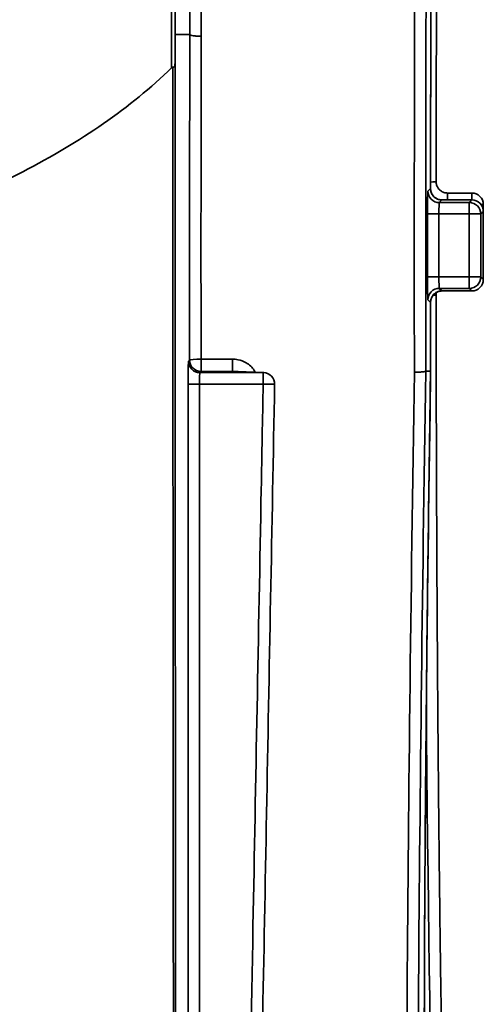
# Model space of a CAD drawing. Units: inches. Extents: x 2952 to 10290, y -70 to 306.
# Drawn here: x 7006 to 7026, y 98 to 142 of the extents above; entities that cross this region are included whole.
import ezdxf

# ---------------------------------------------------------------- set-up
doc = ezdxf.new("R2010")
doc.units = ezdxf.units.IN
doc.header["$MEASUREMENT"] = 0
doc.layers.add('Visible Edges(Atlas Copco)', color=7, linetype='Continuous', lineweight=35)
doc.layers.add('Visible Tangent Edges(Atlas Copco)', color=7, linetype='Continuous', lineweight=35)

# ---------------------------------------------------------------- blocks, each defined once
blk = doc.blocks.new('AXER')
at = {"layer": 'Visible Edges(Atlas Copco)'}
for p, q in [((39.924, 194.158), (40.991, 194.158)), ((39.68, 193.854), (40.991, 193.854)), ((39.68, 189.872), (40.991, 189.872)), ((39.185, 186.358), (38.974, 186.358))]:
    blk.add_line(p, q, dxfattribs=at)
for centre, start, end in [((40.991, 193.658), 0.0003, 90), ((40.991, 193.354), 0.0003, 90), ((40.991, 190.372), 270, 359.9997), ((31.856, 185.797), 358.9222, 87.5125)]:
    blk.add_arc(centre, 0.5, start, end, dxfattribs=at)
for centre, major_axis, ratio, start_param, end_param in [((41.482, 192.167), (0, 51), 0.000176, 4.683152, 4.741626), ((41.482, 191.863), (0, -51), 0.000176, 1.541559, 1.600033), ((40.069, 191.863), (0, 50.975), 0.017449, 1.619683, 1.678989)]:
    blk.add_ellipse(centre, major_axis=major_axis, ratio=ratio, start_param=start_param, end_param=end_param, dxfattribs=at)
for points, knots in [([(39.181, 194.354), (39.182, 195.571), (39.183, 196.785), (39.189, 199.204), (39.192, 200.409), (39.2, 202.8), (39.205, 203.988), (39.216, 206.34), (39.222, 207.505), (39.236, 209.806), (39.244, 210.942), (39.261, 213.179), (39.27, 214.28), (39.289, 216.442), (39.3, 217.503), (39.322, 219.58), (39.334, 220.595), (39.359, 222.575), (39.372, 223.539), (39.399, 225.412), (39.413, 226.32), (39.443, 228.076), (39.458, 228.924), (39.489, 230.554), (39.506, 231.337), (39.539, 232.834), (39.557, 233.548), (39.592, 234.902), (39.61, 235.543), (39.647, 236.749), (39.666, 237.314), (39.704, 238.365), (39.723, 238.851), (39.763, 239.74), (39.783, 240.144), (39.818, 240.777), (39.833, 241.025), (39.872, 241.583), (39.895, 241.863), (39.929, 242.197), (39.94, 242.293), (39.962, 242.455), (39.973, 242.521), (39.982, 242.567)], [0.048871, 0.048871, 0.048871, 0.048871, 0.12055, 0.12055, 0.192228, 0.192228, 0.263907, 0.263907, 0.335586, 0.335586, 0.407265, 0.407265, 0.478943, 0.478943, 0.550622, 0.550622, 0.622301, 0.622301, 0.69398, 0.69398, 0.765658, 0.765658, 0.837337, 0.837337, 0.909016, 0.909016, 0.980695, 0.980695, 1.052374, 1.052374, 1.124052, 1.124052, 1.195731, 1.195731, 1.26741, 1.26741, 1.321169, 1.321169, 1.401808, 1.401808, 1.442127, 1.442127, 1.482446, 1.482446, 1.482446, 1.482446]), ([(39.896, 237.181), (39.882, 236.77), (39.869, 236.338), (39.843, 235.435), (39.83, 234.965), (39.804, 233.985), (39.792, 233.477), (39.767, 232.424), (39.755, 231.879), (39.732, 230.754), (39.72, 230.174), (39.698, 228.982), (39.687, 228.369), (39.666, 227.111), (39.655, 226.466), (39.635, 225.147), (39.625, 224.472), (39.606, 223.094), (39.597, 222.391), (39.579, 220.959), (39.571, 220.23), (39.554, 218.748), (39.546, 217.994), (39.531, 216.465), (39.524, 215.689), (39.51, 214.117), (39.504, 213.321), (39.492, 211.711), (39.486, 210.897), (39.475, 209.253), (39.47, 208.422), (39.461, 206.748), (39.457, 205.905), (39.449, 204.205), (39.445, 203.35), (39.438, 201.2), (39.434, 199.9), (39.428, 197.287), (39.426, 195.974), (39.425, 194.658)], [-1.082104, -1.082104, -1.082104, -1.082104, -1.030442, -1.030442, -0.978781, -0.978781, -0.927119, -0.927119, -0.875457, -0.875457, -0.823796, -0.823796, -0.772134, -0.772134, -0.720472, -0.720472, -0.668811, -0.668811, -0.617149, -0.617149, -0.565487, -0.565487, -0.513826, -0.513826, -0.462164, -0.462164, -0.410502, -0.410502, -0.358841, -0.358841, -0.307179, -0.307179, -0.255517, -0.255517, -0.203856, -0.203856, -0.126363, -0.126363, -0.048871, -0.048871, -0.048871, -0.048871]), ([(27.996, 199.857), (27.997, 200.019), (27.998, 200.176), (28, 200.503), (28.001, 200.729), (28.002, 200.938), (28.003, 200.999), (28.003, 201.054), (28.003, 201.068), (28.004, 201.081), (28.004, 201.085), (28.004, 201.088), (28.004, 201.089), (28.004, 201.09), (28.004, 201.09), (28.004, 201.09), (28.004, 201.09), (28.004, 201.09)], [0.22799, 0.22799, 0.22799, 0.22799, 0.2812126, 0.2812126, 0.3425328, 0.3425328, 0.3582846, 0.3582846, 0.3630651, 0.3630651, 0.3646922, 0.3646922, 0.365256, 0.365256, 0.3654728, 0.3654728, 0.3656551, 0.3656551, 0.3656551, 0.3656551]), ([(27.849, 199.643), (26.04, 197.881), (23.856, 196.397), (20.792, 194.812), (20.238, 194.542), (19.669, 194.28)], [-4.961127, -4.961127, -4.961127, -4.961127, -3.329733, -3.329733, -2.981071, -2.981071, -2.981071, -2.981071]), ([(27.849, 199.643), (27.86, 199.653), (27.872, 199.662), (27.887, 199.666), (27.89, 199.667), (27.894, 199.667)], [0, 0, 0, 0, 0.006057629, 0.006057629, 0.007708237, 0.007708237, 0.007708237, 0.007708237]), ([(27.894, 199.667), (27.923, 199.668), (27.943, 199.671), (27.967, 199.682), (27.974, 199.689), (27.984, 199.707), (27.987, 199.717), (27.992, 199.747), (27.994, 199.77), (27.995, 199.819), (27.996, 199.838), (27.996, 199.857)], [0, 0, 0, 0, 0.014356, 0.014356, 0.02357517, 0.02357517, 0.03045148, 0.03045148, 0.04043896, 0.04043896, 0.04628534, 0.04628534, 0.04628534, 0.04628534]), ([(39.181, 194.354), (39.181, 194.301), (39.189, 194.249), (39.221, 194.149), (39.245, 194.102), (39.306, 194.018), (39.344, 193.98), (39.428, 193.918), (39.476, 193.894), (39.575, 193.862), (39.627, 193.854), (39.68, 193.854)], [0, 0, 0, 0, 0.0314285, 0.0314285, 0.0628569, 0.0628569, 0.0942854, 0.0942854, 0.1257139, 0.1257139, 0.1571423, 0.1571423, 0.1571423, 0.1571423]), ([(39.924, 194.158), (39.872, 194.158), (39.819, 194.166), (39.72, 194.199), (39.673, 194.223), (39.588, 194.284), (39.551, 194.322), (39.489, 194.407), (39.465, 194.454), (39.433, 194.554), (39.425, 194.606), (39.425, 194.658)], [0, 0, 0, 0, 0.0314285, 0.0314285, 0.0628569, 0.0628569, 0.0942854, 0.0942854, 0.1257138, 0.1257138, 0.1571423, 0.1571423, 0.1571423, 0.1571423]), ([(39.68, 189.872), (39.627, 189.872), (39.575, 189.864), (39.476, 189.831), (39.428, 189.807), (39.344, 189.746), (39.306, 189.708), (39.245, 189.623), (39.221, 189.576), (39.189, 189.477), (39.181, 189.424), (39.181, 189.372)], [0, 0, 0, 0, 0.0314285, 0.0314285, 0.0628569, 0.0628569, 0.0942854, 0.0942854, 0.1257138, 0.1257138, 0.1571423, 0.1571423, 0.1571423, 0.1571423]), ([(39.425, 189.676), (39.426, 188.452), (39.428, 187.229), (39.433, 184.794), (39.436, 183.582), (39.445, 181.176), (39.449, 179.981), (39.461, 177.614), (39.467, 176.442), (39.481, 174.128), (39.489, 172.986), (39.506, 170.736), (39.515, 169.629), (39.535, 167.456), (39.546, 166.39), (39.568, 164.305), (39.58, 163.285), (39.605, 161.298), (39.618, 160.33), (39.646, 158.452), (39.66, 157.541), (39.69, 155.782), (39.705, 154.933), (39.737, 153.301), (39.754, 152.518), (39.788, 151.023), (39.805, 150.31), (39.841, 148.959), (39.859, 148.32), (39.896, 147.121), (39.915, 146.559), (39.954, 145.518), (39.974, 145.037), (40.014, 144.158), (40.034, 143.761), (40.069, 143.14), (40.085, 142.898), (40.123, 142.355), (40.146, 142.085), (40.181, 141.769), (40.192, 141.678), (40.204, 141.592), (40.206, 141.58), (40.208, 141.569)], [0.048871, 0.048871, 0.048871, 0.048871, 0.121014, 0.121014, 0.193158, 0.193158, 0.265302, 0.265302, 0.337445, 0.337445, 0.409589, 0.409589, 0.481733, 0.481733, 0.553876, 0.553876, 0.62602, 0.62602, 0.698164, 0.698164, 0.770307, 0.770307, 0.842451, 0.842451, 0.914595, 0.914595, 0.986738, 0.986738, 1.058882, 1.058882, 1.131026, 1.131026, 1.203169, 1.203169, 1.275313, 1.275313, 1.329421, 1.329421, 1.410582, 1.410582, 1.451163, 1.451163, 1.457609, 1.457609, 1.457609, 1.457609]), ([(30.536, 186.348), (30.635, 186.344), (30.731, 186.341), (30.921, 186.334), (31.014, 186.331), (31.197, 186.324), (31.286, 186.321), (31.461, 186.314), (31.547, 186.31), (31.715, 186.303), (31.797, 186.3), (31.878, 186.297)], [1.09509552, 1.09509552, 1.09509552, 1.09509552, 1.113825, 1.113825, 1.13255448, 1.13255448, 1.15128396, 1.15128396, 1.17001344, 1.17001344, 1.18874292, 1.18874292, 1.18874292, 1.18874292]), ([(38.974, 186.358), (38.973, 186.352), (38.959, 186.346), (38.907, 186.336), (38.87, 186.332), (38.777, 186.325), (38.722, 186.322), (38.603, 186.318), (38.541, 186.318), (38.476, 186.318), (38.475, 186.318), (38.474, 186.318)], [-0.07750824, -0.07750824, -0.07750824, -0.07750824, -0.05797666, -0.05797666, -0.03844467, -0.03844467, -0.0189119, -0.0189119, 0, 0, 0.00032733, 0.00032733, 0.00032733, 0.00032733]), ([(39.013, 144.35), (39.004, 144.686), (38.995, 145.045), (38.979, 145.809), (38.972, 146.215), (38.958, 147.071), (38.952, 147.521), (38.94, 148.466), (38.935, 148.961), (38.926, 149.991), (38.922, 150.528), (38.916, 151.641), (38.913, 152.218), (38.909, 153.411), (38.908, 154.027), (38.907, 155.296), (38.907, 155.948), (38.908, 157.289), (38.909, 157.977), (38.912, 159.386), (38.915, 160.107), (38.921, 161.579), (38.924, 162.331), (38.933, 163.863), (38.938, 164.643), (38.949, 166.23), (38.955, 167.036), (38.968, 168.673), (38.975, 169.504), (38.991, 171.186), (38.999, 172.038), (39.017, 173.76), (39.027, 174.63), (39.047, 176.388), (39.058, 177.275), (39.086, 179.509), (39.104, 180.865), (39.143, 183.598), (39.163, 184.975), (39.185, 186.358)], [-0.41411, -0.41411, -0.41411, -0.41411, -0.35953, -0.35953, -0.30495, -0.30495, -0.25037, -0.25037, -0.195791, -0.195791, -0.141211, -0.141211, -0.086631, -0.086631, -0.032051, -0.032051, 0.022529, 0.022529, 0.077109, 0.077109, 0.131689, 0.131689, 0.186268, 0.186268, 0.240848, 0.240848, 0.295428, 0.295428, 0.350008, 0.350008, 0.404588, 0.404588, 0.459168, 0.459168, 0.513748, 0.513748, 0.595617, 0.595617, 0.677487, 0.677487, 0.677487, 0.677487]), ([(31.471, 138.839), (31.53, 141.969), (31.589, 145.099), (31.707, 151.359), (31.766, 154.489), (31.884, 160.749), (31.943, 163.878), (32.061, 170.138), (32.12, 173.268), (32.238, 179.528), (32.297, 182.658), (32.356, 185.788)], [2.798265, 2.798265, 2.798265, 2.798265, 3.737394, 3.737394, 4.676522, 4.676522, 5.615651, 5.615651, 6.55478, 6.55478, 7.493908, 7.493908, 7.493908, 7.493908])]:
    blk.add_open_spline(points, degree=3, knots=knots, dxfattribs=at)
for points in [[(39.425, 189.676), (39.425, 189.722), (39.431, 189.768), (39.444, 189.813)], [(38.974, 186.358), (38.974, 186.358), (38.974, 186.358), (38.974, 186.358)], [(39.185, 186.358), (39.185, 186.358), (39.185, 186.358), (39.185, 186.359)], [(39.185, 186.358), (39.185, 186.358), (39.185, 186.358), (39.185, 186.358)]]:
    blk.add_open_spline(points, degree=3, dxfattribs=at)
at = {"layer": 'Visible Tangent Edges(Atlas Copco)'}
for p, q in [((28.004, 201.09), (28.645, 201.09)), ((39.181, 194.354), (39.066, 194.24)), ((39.924, 193.854), (39.924, 194.158)), ((40.991, 193.854), (40.991, 194.158)), ((39.566, 193.74), (39.68, 193.854)), ((40.877, 193.74), (39.566, 193.74)), ((39.68, 193.854), (39.68, 193.854)), ((39.68, 193.854), (40.991, 193.854)), ((40.877, 193.24), (40.877, 193.74)), ((40.991, 193.854), (40.991, 193.854)), ((39.549, 193.24), (39.049, 193.24)), ((39.049, 193.24), (39.049, 190.486)), ((39.549, 190.486), (39.549, 193.24)), ((39.549, 193.24), (40.877, 193.24)), ((41.377, 193.24), (40.877, 193.24)), ((39.049, 190.486), (39.549, 190.486)), ((40.877, 190.486), (39.549, 190.486)), ((40.877, 190.486), (41.377, 190.486)), ((40.877, 189.986), (40.877, 190.486)), ((39.68, 189.872), (39.566, 189.986)), ((39.566, 189.986), (40.877, 189.986)), ((39.68, 189.872), (39.68, 189.872)), ((40.991, 189.872), (39.68, 189.872)), ((40.991, 189.872), (40.991, 189.872)), ((39.066, 189.486), (39.181, 189.371)), ((28.637, 186.848), (28.585, 186.797)), ((29.137, 186.348), (29.137, 186.887)), ((30.511, 186.887), (29.137, 186.887)), ((30.511, 186.348), (30.511, 186.887)), ((29.085, 186.297), (29.137, 186.348)), ((31.856, 186.297), (29.085, 186.297)), ((29.137, 186.348), (30.511, 186.348)), ((31.856, 185.797), (31.856, 186.297)), ((29.068, 185.797), (28.568, 185.797)), ((28.568, 185.797), (28.568, 138.849)), ((29.068, 138.849), (29.068, 185.797)), ((29.068, 185.797), (31.856, 185.797)), ((32.356, 185.788), (31.856, 185.797))]:
    blk.add_line(p, q, dxfattribs=at)
for centre, major_axis, ratio, start_param, end_param in [((39.57, 191.863), (0, -63.5), 0.017318, 3.725364, 4.799817), ((40.07, 191.863), (0, 63), 0.017455, 0.583771, 1.658294), ((40.07, 191.863), (0, -51), 0.017455, 3.229943, 4.663518), ((29.75, 191.863), (0, -64), 0.017455, 4.567707, 4.790824), ((30.25, 191.863), (0, 63.5), 0.017593, 1.426093, 1.649232), ((38.925, 194.659), (0.5, 0), 0.048851, 5.249674, 6.283185), ((38.681, 194.354), (0.5, 0), 0.048851, 0, 0.017474), ((39.066, 193.24), (0, -1), 0.017455, 3.159046, 4.712389), ((39.566, 194.24), (0.354, -0.354), 0.999695, 3.927143, 5.497635), ((39.566, 193.24), (0, 0.5), 0.03491, 0.017453, 1.570796), ((40.877, 193.24), (-0.354, 0.353), 0.999696, 3.927381, 5.497397), ((40.991, 193.354), (0.354, -0.353), 0.999696, 0.785808, 2.355784), ((40.991, 193.658), (0.5, 0), 0.029233, 5.650207, 6.283185), ((40.991, 193.354), (0.5, 0), 0.029233, 0, 0.017461), ((39.066, 190.486), (0, -1), 0.017455, 4.712389, 6.265732), ((39.566, 190.486), (0, 0.5), 0.03491, 1.570796, 3.124139), ((40.877, 190.486), (0.354, 0.353), 0.999696, 3.927381, 5.497397), ((40.991, 190.372), (-0.354, -0.353), 0.999696, 0.785808, 2.355785), ((40.991, 190.372), (0.5, 0), 0.029233, 6.265725, 6.283185), ((39.566, 189.486), (-0.354, -0.354), 0.999695, 3.927143, 5.497635), ((38.925, 189.676), (0.5, 0), 0.048851, 0, 0.733235), ((38.681, 189.371), (0.5, 0), 0.048851, 6.265711, 6.283185), ((40.07, 191.863), (0, -51), 0.017455, 4.76126, 4.820546), ((28.586, 185.797), (0, -1), 0.017455, 3.159046, 4.712389), ((29.085, 186.797), (0.354, -0.354), 0.999695, 3.927143, 5.497635), ((29.137, 186.848), (-0.5, -0.001), 0.078355, 4.712281, 6.265678), ((29.137, 186.848), (0.354, -0.354), 0.999695, 3.927143, 5.497635), ((29.086, 185.797), (0, 0.5), 0.03491, 0.017453, 1.570796), ((31.856, 185.797), (0.022, 0.5), 0.927779, 0, 0.04679), ((39.666, 191.863), (-1.1, -63.5), 0.017312, 4.800117, 5.729562), ((40.166, 191.854), (1.1, 63), 0.01745, 1.65846, 2.587974), ((40.166, 191.854), (-0.891, -51), 0.01745, 4.82068, 5.912278), ((39.814, 192.167), (0, -50.5), 0.017628, 5.1246, 6.203894)]:
    blk.add_ellipse(centre, major_axis=major_axis, ratio=ratio, start_param=start_param, end_param=end_param, dxfattribs=at)
for points, knots in [([(27.814, 224.166), (27.823, 220.75), (27.829, 217.088), (27.84, 209.367), (27.845, 205.322), (27.848, 201.195), (27.848, 200.679), (27.849, 200.162), (27.849, 199.643)], [-2.581731, -2.581731, -2.581731, -2.581731, -1.290865, -1.290865, 0, 0, 0, 0.16145, 0.16145, 0.16145, 0.16145]), ([(28.004, 201.09), (28.004, 205.199), (28.004, 209.226), (28.005, 216.899), (28.005, 220.539), (28.005, 223.93)], [0, 0, 0, 0, 1.290865, 1.290865, 2.581731, 2.581731, 2.581731, 2.581731]), ([(28.58, 224.026), (28.592, 220.505), (28.603, 216.788), (28.624, 209.096), (28.634, 205.121), (28.645, 201.09)], [0, 0, 0, 0, 1.222207, 1.222207, 2.444414, 2.444414, 2.444414, 2.444414]), ([(29.145, 201.02), (29.145, 201.02), (29.145, 201.02), (29.145, 201.021), (29.133, 205.021), (29.124, 208.965), (29.103, 216.598), (29.092, 220.287), (29.08, 223.781)], [-2.44455, -2.44455, -2.44455, -2.44455, -2.444414, -2.444414, -2.444414, -1.222207, -1.222207, 0, 0, 0, 0]), ([(29.145, 201.02), (29.144, 201.02), (29.143, 201.02), (29.078, 201.02), (29.016, 201.021), (28.897, 201.028), (28.842, 201.033), (28.749, 201.047), (28.712, 201.054), (28.66, 201.072), (28.646, 201.081), (28.645, 201.09)], [-0.00036054, -0.00036054, -0.00036054, -0.00036054, 0, 0, 0.01891995, 0.01891995, 0.03845223, 0.03845223, 0.05798443, 0.05798443, 0.07751659, 0.07751659, 0.07751659, 0.07751659]), ([(27.894, 199.667), (27.897, 194.695), (27.901, 189.723), (27.909, 179.139), (27.913, 173.528), (27.917, 167.916), (27.922, 160.355), (27.928, 152.795), (27.936, 142.923), (27.937, 140.612), (27.939, 138.3)], [-8.884681, -8.884681, -8.884681, -8.884681, -7.392468, -7.392468, -5.708128, -5.708128, -5.708128, -3.438949, -3.438949, -2.745178, -2.745178, -2.745178, -2.745178]), ([(28.028, 138.309), (28.027, 140.62), (28.026, 142.932), (28.021, 152.804), (28.017, 160.364), (28.012, 167.924), (28.01, 173.536), (28.007, 179.148), (28.001, 189.792), (27.998, 194.824), (27.996, 199.857)], [2.745178, 2.745178, 2.745178, 2.745178, 3.438949, 3.438949, 5.708128, 5.708128, 5.708128, 7.392468, 7.392468, 8.902787, 8.902787, 8.902787, 8.902787]), ([(39.181, 194.354), (39.18, 194.322), (39.183, 194.29), (39.199, 194.209), (39.217, 194.16), (39.273, 194.056), (39.316, 194.004), (39.436, 193.909), (39.518, 193.873), (39.628, 193.856), (39.654, 193.854), (39.68, 193.854)], [0, 0, 0, 0, 0.0191978, 0.0191978, 0.0499142, 0.0499142, 0.0898456, 0.0898456, 0.1417564, 0.1417564, 0.1571423, 0.1571423, 0.1571423, 0.1571423]), ([(40.991, 193.854), (40.983, 193.846), (40.975, 193.838), (40.957, 193.819), (40.946, 193.808), (40.935, 193.797), (40.924, 193.786), (40.913, 193.775), (40.894, 193.756), (40.886, 193.748), (40.877, 193.74)], [-0.7031242, -0.7031242, -0.7031242, -0.7031242, -0.567096, -0.567096, -0.380131, -0.380131, -0.380131, -0.1900655, -0.1900655, -0.050746, -0.050746, -0.050746, -0.050746]), ([(40.877, 193.24), (40.877, 193.114), (40.878, 192.988), (40.878, 192.529), (40.878, 192.196), (40.878, 191.863), (40.878, 191.53), (40.878, 191.196), (40.878, 190.737), (40.877, 190.612), (40.877, 190.486)], [-0.3376701, -0.3376701, -0.3376701, -0.3376701, -0.2999481, -0.2999481, -0.1999654, -0.1999654, -0.1999654, -0.0999827, -0.0999827, -0.0622607, -0.0622607, -0.0622607, -0.0622607]), ([(41.377, 193.24), (41.385, 193.248), (41.394, 193.256), (41.413, 193.276), (41.424, 193.287), (41.435, 193.298), (41.446, 193.309), (41.457, 193.319), (41.475, 193.338), (41.483, 193.346), (41.491, 193.354)], [0.050746, 0.050746, 0.050746, 0.050746, 0.1900655, 0.1900655, 0.380131, 0.380131, 0.380131, 0.567096, 0.567096, 0.7031242, 0.7031242, 0.7031242, 0.7031242]), ([(41.377, 190.486), (41.377, 190.611), (41.377, 190.737), (41.378, 191.196), (41.378, 191.53), (41.378, 191.863), (41.378, 192.196), (41.378, 192.53), (41.377, 192.989), (41.377, 193.114), (41.377, 193.24)], [0.0622607, 0.0622607, 0.0622607, 0.0622607, 0.0999827, 0.0999827, 0.1999654, 0.1999654, 0.1999654, 0.2999481, 0.2999481, 0.3376701, 0.3376701, 0.3376701, 0.3376701]), ([(41.491, 193.354), (41.491, 193.19), (41.491, 193.027), (41.491, 192.53), (41.491, 192.196), (41.491, 191.863), (41.491, 191.529), (41.491, 191.196), (41.491, 190.699), (41.491, 190.535), (41.491, 190.372)], [0.0509069, 0.0509069, 0.0509069, 0.0509069, 0.1000083, 0.1000083, 0.2000167, 0.2000167, 0.2000167, 0.300025, 0.300025, 0.3491264, 0.3491264, 0.3491264, 0.3491264]), ([(41.491, 190.372), (41.483, 190.38), (41.475, 190.388), (41.457, 190.406), (41.446, 190.417), (41.435, 190.428), (41.424, 190.439), (41.413, 190.45), (41.394, 190.469), (41.385, 190.477), (41.377, 190.486)], [0.0509368, 0.0509368, 0.0509368, 0.0509368, 0.186965, 0.186965, 0.3739299, 0.3739299, 0.3739299, 0.5639954, 0.5639954, 0.703315, 0.703315, 0.703315, 0.703315]), ([(39.68, 189.872), (39.647, 189.872), (39.614, 189.869), (39.531, 189.852), (39.481, 189.834), (39.376, 189.775), (39.324, 189.73), (39.229, 189.606), (39.195, 189.521), (39.182, 189.413), (39.18, 189.392), (39.181, 189.371)], [0, 0, 0, 0, 0.0196053, 0.0196053, 0.0509738, 0.0509738, 0.0917529, 0.0917529, 0.1447656, 0.1447656, 0.1571423, 0.1571423, 0.1571423, 0.1571423]), ([(40.877, 189.986), (40.886, 189.978), (40.894, 189.97), (40.913, 189.951), (40.924, 189.939), (40.935, 189.928), (40.946, 189.918), (40.957, 189.907), (40.975, 189.888), (40.983, 189.88), (40.991, 189.872)], [-0.703315, -0.703315, -0.703315, -0.703315, -0.5639954, -0.5639954, -0.3739299, -0.3739299, -0.3739299, -0.186965, -0.186965, -0.0509368, -0.0509368, -0.0509368, -0.0509368]), ([(31.509, 186.312), (31.496, 186.34), (31.481, 186.368), (31.377, 186.534), (31.252, 186.65), (30.997, 186.796), (30.875, 186.84), (30.671, 186.88), (30.591, 186.887), (30.511, 186.887)], [-0.1218596, -0.1218596, -0.1218596, -0.1218596, -0.1123733, -0.1123733, -0.0624296, -0.0624296, -0.0240114, -0.0240114, 0, 0, 0, 0]), ([(30.511, 186.348), (30.908, 186.335), (31.276, 186.321), (31.697, 186.304), (31.777, 186.3), (31.856, 186.297)], [1.09452546, 1.09452546, 1.09452546, 1.09452546, 1.17027927, 1.17027927, 1.18874292, 1.18874292, 1.18874292, 1.18874292]), ([(31.856, 185.797), (31.827, 184.259), (31.798, 182.721), (31.649, 174.812), (31.529, 168.442), (31.409, 162.072), (31.269, 154.624), (31.128, 147.175), (30.982, 139.434), (30.977, 139.142), (30.971, 138.849)], [-7.493908, -7.493908, -7.493908, -7.493908, -7.032411, -7.032411, -5.120963, -5.120963, -5.120963, -2.886109, -2.886109, -2.798265, -2.798265, -2.798265, -2.798265])]:
    blk.add_open_spline(points, degree=3, knots=knots, dxfattribs=at)
for points in [[(28.645, 201.09), (28.645, 201.09), (28.645, 201.09), (28.645, 201.09)], [(30.511, 186.348), (30.519, 186.348), (30.528, 186.348), (30.536, 186.348)]]:
    blk.add_open_spline(points, degree=3, dxfattribs=at)

msp = doc.modelspace()

# ---------------------------------------------------------------- block references
msp.add_blockref('AXER', (6984.751, -60.19))

doc.saveas('drawing.dxf')
